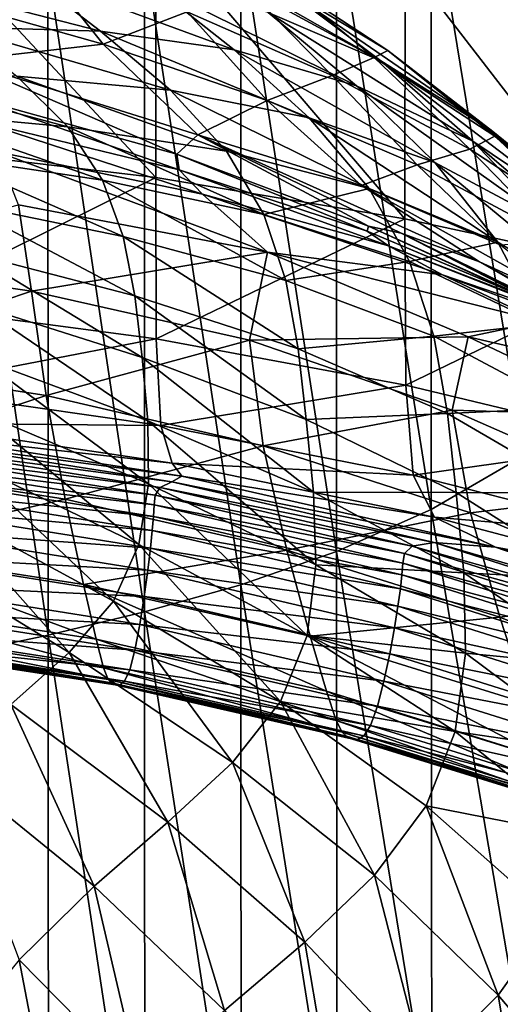
# Model space of a CAD drawing. Extents: x -0.165 to 0.165, y -0.34 to 0.
# Drawn here: x 0.04 to 0.069, y -0.137 to -0.077 of the extents above; entities that cross this region are included whole.
import ezdxf

# ---------------------------------------------------------------- set-up
doc = ezdxf.new("R2010")
doc.units = 0
doc.header["$MEASUREMENT"] = 0
doc.layers.get('0').update_dxf_attribs({"linetype": 'CONTINUOUS'})

msp = doc.modelspace()

# ---------------------------------------------------------------- linework, layer by layer
for points in [[(0.070501, -0.103226, -0.30765), (0.064799, -0.068377, -0.307662), (0.07049, -0.066285, -0.307662)], [(0.064806, -0.106526, -0.30765), (0.059004, -0.070011, -0.307662), (0.064799, -0.068377, -0.307662)], [(0.070501, -0.103226, -0.30765), (0.064806, -0.106526, -0.30765), (0.064799, -0.068377, -0.307662)], [(0.047933, -0.086205, 0.298164), (0.032216, -0.069348, 0.301717), (0.032211, -0.084332, 0.301811)], [(0.047933, -0.086205, 0.298164), (0.047939, -0.07088, 0.298068), (0.032216, -0.069348, 0.301717)], [(0.059009, -0.109102, -0.307651), (0.053139, -0.0713, -0.307662), (0.059004, -0.070011, -0.307662)], [(0.064806, -0.106526, -0.30765), (0.059009, -0.109102, -0.307651), (0.059004, -0.070011, -0.307662)], [(0.063193, -0.088737, 0.29297), (0.047939, -0.07088, 0.298068), (0.047933, -0.086205, 0.298164)], [(0.063193, -0.088737, 0.29297), (0.0632, -0.072951, 0.292873), (0.047939, -0.07088, 0.298068)], [(0.053144, -0.111132, -0.307651), (0.04724, -0.072355, -0.307662), (0.053139, -0.0713, -0.307662)], [(0.059009, -0.109102, -0.307651), (0.053144, -0.111132, -0.307651), (0.053139, -0.0713, -0.307662)], [(0.049181, -0.071904, -0.024148), (0.054824, -0.076102, -0.028545), (0.061717, -0.079061, -0.012311)], [(0.049181, -0.071904, -0.024148), (0.061717, -0.079061, -0.012311), (0.055679, -0.074501, -0.00735)], [(0.033525, -0.074876, 0.099099), (0.040453, -0.072684, 0.074036), (0.044713, -0.078035, 0.095907)], [(0.044713, -0.078035, 0.095907), (0.040453, -0.072684, 0.074036), (0.04985, -0.07605, 0.069666)], [(0.047244, -0.112793, -0.307651), (0.041334, -0.073269, -0.307662), (0.04724, -0.072355, -0.307662)], [(0.053144, -0.111132, -0.307651), (0.047244, -0.112793, -0.307651), (0.04724, -0.072355, -0.307662)], [(0.077803, -0.091871, 0.286201), (0.0632, -0.072951, 0.292873), (0.063193, -0.088737, 0.29297)], [(0.077803, -0.091871, 0.286201), (0.077816, -0.075515, 0.286103), (0.0632, -0.072951, 0.292873)], [(0.041339, -0.114232, -0.307651), (0.035429, -0.074059, -0.307662), (0.041334, -0.073269, -0.307662)], [(0.047244, -0.112793, -0.307651), (0.041339, -0.114232, -0.307651), (0.041334, -0.073269, -0.307662)], [(0.044555, -0.077234, -0.060099), (0.039872, -0.07365, -0.056821), (0.031413, -0.073843, -0.0693)], [(0.044555, -0.077234, -0.060099), (0.031413, -0.073843, -0.0693), (0.03557, -0.076967, -0.072297)], [(0.041339, -0.114232, -0.307651), (0.035433, -0.115476, -0.307652), (0.035429, -0.074059, -0.307662)], [(0.039872, -0.07365, -0.056821), (0.044555, -0.077234, -0.060099), (0.052729, -0.078377, -0.047048)], [(0.039872, -0.07365, -0.056821), (0.052729, -0.078377, -0.047048), (0.047629, -0.074349, -0.043297)], [(0.053474, -0.07459, 0.042827), (0.055349, -0.073958, 0.016633), (0.06131, -0.078852, 0.03742)], [(0.055349, -0.073958, 0.016633), (0.055679, -0.074501, -0.00735), (0.062143, -0.078421, 0.011261)], [(0.06131, -0.078852, 0.03742), (0.055349, -0.073958, 0.016633), (0.062143, -0.078421, 0.011261)], [(0.047629, -0.074349, -0.043297), (0.052729, -0.078377, -0.047048), (0.060224, -0.080575, -0.032937)], [(0.047629, -0.074349, -0.043297), (0.060224, -0.080575, -0.032937), (0.054824, -0.076102, -0.028545)], [(0.04985, -0.07605, 0.069666), (0.053474, -0.07459, 0.042827), (0.058743, -0.079953, 0.064228)], [(0.058743, -0.079953, 0.064228), (0.053474, -0.07459, 0.042827), (0.06131, -0.078852, 0.03742)], [(0.055679, -0.074501, -0.00735), (0.061717, -0.079061, -0.012311), (0.068571, -0.083375, 0.00566)], [(0.055679, -0.074501, -0.00735), (0.068571, -0.083375, 0.00566), (0.062143, -0.078421, 0.011261)], [(0.035951, -0.079034, 0.117893), (0.033525, -0.074876, 0.099099), (0.044713, -0.078035, 0.095907)], [(0.044713, -0.078035, 0.095907), (0.04985, -0.07605, 0.069666), (0.054756, -0.08148, 0.090201)], [(0.054756, -0.08148, 0.090201), (0.04985, -0.07605, 0.069666), (0.058743, -0.079953, 0.064228)], [(0.054824, -0.076102, -0.028545), (0.060224, -0.080575, -0.032937), (0.067358, -0.083981, -0.017443)], [(0.054824, -0.076102, -0.028545), (0.067358, -0.083981, -0.017443), (0.061717, -0.079061, -0.012311)], [(0.048834, -0.080856, -0.063318), (0.044555, -0.077234, -0.060099), (0.03557, -0.076967, -0.072297)], [(0.048834, -0.080856, -0.063318), (0.03557, -0.076967, -0.072297), (0.039423, -0.079997, -0.074975)], [(0.044555, -0.077234, -0.060099), (0.048834, -0.080856, -0.063318), (0.057322, -0.082553, -0.050938)], [(0.044555, -0.077234, -0.060099), (0.057322, -0.082553, -0.050938), (0.052729, -0.078377, -0.047048)], [(0.035951, -0.079034, 0.117893), (0.044713, -0.078035, 0.095907), (0.050515, -0.083579, 0.115705)], [(0.050515, -0.083579, 0.115705), (0.044713, -0.078035, 0.095907), (0.054756, -0.08148, 0.090201)], [(0.052729, -0.078377, -0.047048), (0.057322, -0.082553, -0.050938), (0.065028, -0.085274, -0.037604)], [(0.052729, -0.078377, -0.047048), (0.065028, -0.085274, -0.037604), (0.060224, -0.080575, -0.032937)], [(0.058743, -0.079953, 0.064228), (0.06131, -0.078852, 0.03742), (0.067157, -0.084461, 0.058227)], [(0.06131, -0.078852, 0.03742), (0.062143, -0.078421, 0.011261), (0.068686, -0.083665, 0.03151)], [(0.067157, -0.084461, 0.058227), (0.06131, -0.078852, 0.03742), (0.068686, -0.083665, 0.03151)], [(0.062143, -0.078421, 0.011261), (0.068571, -0.083375, 0.00566), (0.075525, -0.089029, 0.025268)], [(0.062143, -0.078421, 0.011261), (0.075525, -0.089029, 0.025268), (0.068686, -0.083665, 0.03151)], [(0.035951, -0.079034, 0.117893), (0.050515, -0.083579, 0.115705), (0.049228, -0.084776, 0.129137)], [(0.035951, -0.079034, 0.117893), (0.049228, -0.084776, 0.129137), (0.036762, -0.081318, 0.131543)], [(0.061717, -0.079061, -0.012311), (0.067358, -0.083981, -0.017443), (0.074448, -0.088751, -0.000241)], [(0.061717, -0.079061, -0.012311), (0.074448, -0.088751, -0.000241), (0.068571, -0.083375, 0.00566)], [(0.042554, -0.083088, -0.077901), (0.039423, -0.079997, -0.074975), (0.029842, -0.079717, -0.085577)], [(0.042554, -0.083088, -0.077901), (0.029842, -0.079717, -0.085577), (0.032649, -0.082174, -0.087872)], [(0.052271, -0.084581, -0.066952), (0.048834, -0.080856, -0.063318), (0.039423, -0.079997, -0.074975)], [(0.052271, -0.084581, -0.066952), (0.039423, -0.079997, -0.074975), (0.042554, -0.083088, -0.077901)], [(0.054756, -0.08148, 0.090201), (0.058743, -0.079953, 0.064228), (0.063934, -0.085416, 0.083629)], [(0.063934, -0.085416, 0.083629), (0.058743, -0.079953, 0.064228), (0.067157, -0.084461, 0.058227)], [(0.060224, -0.080575, -0.032937), (0.065028, -0.085274, -0.037604), (0.072317, -0.089187, -0.022944)], [(0.060224, -0.080575, -0.032937), (0.072317, -0.089187, -0.022944), (0.067358, -0.083981, -0.017443)], [(0.036762, -0.081318, 0.131543), (0.049228, -0.084776, 0.129137), (0.049372, -0.08572, 0.138524)], [(0.036762, -0.081318, 0.131543), (0.049372, -0.08572, 0.138524), (0.037227, -0.08278, 0.142467)], [(0.048834, -0.080856, -0.063318), (0.052271, -0.084581, -0.066952), (0.060997, -0.086873, -0.055343)], [(0.048834, -0.080856, -0.063318), (0.060997, -0.086873, -0.055343), (0.057322, -0.082553, -0.050938)], [(0.050515, -0.083579, 0.115705), (0.054756, -0.08148, 0.090201), (0.06053, -0.086685, 0.105795)], [(0.06053, -0.086685, 0.105795), (0.054756, -0.08148, 0.090201), (0.063934, -0.085416, 0.083629)], [(0.044671, -0.086359, -0.081489), (0.042554, -0.083088, -0.077901), (0.032649, -0.082174, -0.087872)], [(0.044671, -0.086359, -0.081489), (0.032649, -0.082174, -0.087872), (0.034619, -0.084854, -0.090693)], [(0.057322, -0.082553, -0.050938), (0.060997, -0.086873, -0.055343), (0.068881, -0.090154, -0.042827)], [(0.057322, -0.082553, -0.050938), (0.068881, -0.090154, -0.042827), (0.065028, -0.085274, -0.037604)], [(0.037227, -0.08278, 0.142467), (0.049372, -0.08572, 0.138524), (0.050787, -0.087214, 0.148153)], [(0.037227, -0.08278, 0.142467), (0.050787, -0.087214, 0.148153), (0.038221, -0.084622, 0.15415)], [(0.054557, -0.088459, -0.071339), (0.052271, -0.084581, -0.066952), (0.042554, -0.083088, -0.077901)], [(0.054557, -0.088459, -0.071339), (0.042554, -0.083088, -0.077901), (0.044671, -0.086359, -0.081489)], [(0.050515, -0.083579, 0.115705), (0.060953, -0.089168, 0.126594), (0.049228, -0.084776, 0.129137)], [(0.050515, -0.083579, 0.115705), (0.062956, -0.089601, 0.119507), (0.060953, -0.089168, 0.126594)], [(0.050515, -0.083579, 0.115705), (0.06053, -0.086685, 0.105795), (0.067757, -0.091357, 0.112866)], [(0.050515, -0.083579, 0.115705), (0.067757, -0.091357, 0.112866), (0.062956, -0.089601, 0.119507)], [(0.067157, -0.084461, 0.058227), (0.068686, -0.083665, 0.03151), (0.07502, -0.089592, 0.05181)], [(0.068571, -0.083375, 0.00566), (0.074448, -0.088751, -0.000241), (0.08167, -0.094865, 0.018634)], [(0.068571, -0.083375, 0.00566), (0.08167, -0.094865, 0.018634), (0.075525, -0.089029, 0.025268)], [(0.068686, -0.083665, 0.03151), (0.075525, -0.089029, 0.025268), (0.082229, -0.095336, 0.045005)], [(0.068686, -0.083665, 0.03151), (0.082229, -0.095336, 0.045005), (0.07502, -0.089592, 0.05181)], [(0.047933, -0.086205, 0.298164), (0.032211, -0.084332, 0.301811), (0.032218, -0.093989, 0.301984)], [(0.067358, -0.083981, -0.017443), (0.072317, -0.089187, -0.022944), (0.079553, -0.094459, -0.006585)], [(0.067358, -0.083981, -0.017443), (0.079553, -0.094459, -0.006585), (0.074448, -0.088751, -0.000241)], [(0.045944, -0.089819, -0.08557), (0.044671, -0.086359, -0.081489), (0.034619, -0.084854, -0.090693)], [(0.045944, -0.089819, -0.08557), (0.034619, -0.084854, -0.090693), (0.035869, -0.087754, -0.093929)], [(0.038221, -0.084622, 0.15415), (0.050787, -0.087214, 0.148153), (0.054773, -0.090769, 0.16216)], [(0.038221, -0.084622, 0.15415), (0.054773, -0.090769, 0.16216), (0.039525, -0.087881, 0.170686)], [(0.049228, -0.084776, 0.129137), (0.060953, -0.089168, 0.126594), (0.060883, -0.089491, 0.133444)], [(0.049228, -0.084776, 0.129137), (0.060883, -0.089491, 0.133444), (0.049372, -0.08572, 0.138524)], [(0.060997, -0.086873, -0.055343), (0.052271, -0.084581, -0.066952), (0.054557, -0.088459, -0.071339)], [(0.063934, -0.085416, 0.083629), (0.067157, -0.084461, 0.058227), (0.072616, -0.090049, 0.077014)], [(0.072616, -0.090049, 0.077014), (0.067157, -0.084461, 0.058227), (0.07502, -0.089592, 0.05181)], [(0.06053, -0.086685, 0.105795), (0.063934, -0.085416, 0.083629), (0.069059, -0.090346, 0.098466)], [(0.069059, -0.090346, 0.098466), (0.063934, -0.085416, 0.083629), (0.072616, -0.090049, 0.077014)], [(0.065028, -0.085274, -0.037604), (0.068881, -0.090154, -0.042827), (0.076309, -0.094606, -0.029014)], [(0.065028, -0.085274, -0.037604), (0.076309, -0.094606, -0.029014), (0.072317, -0.089187, -0.022944)], [(0.047933, -0.086205, 0.298164), (0.032218, -0.093989, 0.301984), (0.047964, -0.096087, 0.298331)], [(0.063193, -0.088737, 0.29297), (0.047933, -0.086205, 0.298164), (0.047964, -0.096087, 0.298331)], [(0.049372, -0.08572, 0.138524), (0.060883, -0.089491, 0.133444), (0.06218, -0.090381, 0.140002)], [(0.049372, -0.08572, 0.138524), (0.06218, -0.090381, 0.140002), (0.050787, -0.087214, 0.148153)], [(0.055905, -0.092495, -0.076268), (0.054557, -0.088459, -0.071339), (0.044671, -0.086359, -0.081489)], [(0.055905, -0.092495, -0.076268), (0.044671, -0.086359, -0.081489), (0.045944, -0.089819, -0.08557)], [(0.06053, -0.086685, 0.105795), (0.069059, -0.090346, 0.098466), (0.074, -0.09422, 0.106757)], [(0.06053, -0.086685, 0.105795), (0.074, -0.09422, 0.106757), (0.067757, -0.091357, 0.112866)], [(0.050787, -0.087214, 0.148153), (0.06218, -0.090381, 0.140002), (0.065485, -0.092161, 0.14522)], [(0.050787, -0.087214, 0.148153), (0.065485, -0.092161, 0.14522), (0.054773, -0.090769, 0.16216)], [(0.060997, -0.086873, -0.055343), (0.054557, -0.088459, -0.071339), (0.063468, -0.091332, -0.060519)], [(0.068881, -0.090154, -0.042827), (0.060997, -0.086873, -0.055343), (0.063468, -0.091332, -0.060519)], [(0.0268, -0.091179, 0.198969), (0.039525, -0.087881, 0.170686), (0.040327, -0.093163, 0.195197)], [(0.046658, -0.093445, -0.089834), (0.045944, -0.089819, -0.08557), (0.035869, -0.087754, -0.093929)], [(0.046658, -0.093445, -0.089834), (0.035869, -0.087754, -0.093929), (0.036595, -0.090824, -0.09733)], [(0.040327, -0.093163, 0.195197), (0.039525, -0.087881, 0.170686), (0.054773, -0.090769, 0.16216)], [(0.063468, -0.091332, -0.060519), (0.054557, -0.088459, -0.071339), (0.055905, -0.092495, -0.076268)], [(0.063193, -0.088737, 0.29297), (0.047964, -0.096087, 0.298331), (0.063247, -0.098923, 0.293128)], [(0.060953, -0.089168, 0.126594), (0.071693, -0.094039, 0.127421), (0.060883, -0.089491, 0.133444)], [(0.060953, -0.089168, 0.126594), (0.07173, -0.094093, 0.122636), (0.071693, -0.094039, 0.127421)], [(0.062956, -0.089601, 0.119507), (0.07173, -0.094093, 0.122636), (0.060953, -0.089168, 0.126594)], [(0.077803, -0.091871, 0.286201), (0.063193, -0.088737, 0.29297), (0.063247, -0.098923, 0.293128)], [(0.056653, -0.096683, -0.081387), (0.055905, -0.092495, -0.076268), (0.045944, -0.089819, -0.08557)], [(0.056653, -0.096683, -0.081387), (0.045944, -0.089819, -0.08557), (0.046658, -0.093445, -0.089834)], [(0.060883, -0.089491, 0.133444), (0.071693, -0.094039, 0.127421), (0.072635, -0.094415, 0.13178)], [(0.060883, -0.089491, 0.133444), (0.072635, -0.094415, 0.13178), (0.06218, -0.090381, 0.140002)], [(0.062956, -0.089601, 0.119507), (0.072947, -0.094644, 0.117896), (0.07173, -0.094093, 0.122636)], [(0.062956, -0.089601, 0.119507), (0.067757, -0.091357, 0.112866), (0.075355, -0.095689, 0.113428)], [(0.062956, -0.089601, 0.119507), (0.075355, -0.095689, 0.113428), (0.072947, -0.094644, 0.117896)], [(0.06218, -0.090381, 0.140002), (0.072635, -0.094415, 0.13178), (0.074696, -0.095308, 0.134914)], [(0.06218, -0.090381, 0.140002), (0.074696, -0.095308, 0.134914), (0.065485, -0.092161, 0.14522)], [(0.068881, -0.090154, -0.042827), (0.063468, -0.091332, -0.060519), (0.071539, -0.095171, -0.048786)], [(0.076309, -0.094606, -0.029014), (0.068881, -0.090154, -0.042827), (0.071539, -0.095171, -0.048786)], [(0.047099, -0.097215, -0.093969), (0.046658, -0.093445, -0.089834), (0.036595, -0.090824, -0.09733)], [(0.047099, -0.097215, -0.093969), (0.036595, -0.090824, -0.09733), (0.036991, -0.094019, -0.10065)], [(0.040327, -0.093163, 0.195197), (0.054773, -0.090769, 0.16216), (0.053665, -0.096169, 0.190557)], [(0.053665, -0.096169, 0.190557), (0.054773, -0.090769, 0.16216), (0.06706, -0.095962, 0.162865)], [(0.054773, -0.090769, 0.16216), (0.065485, -0.092161, 0.14522), (0.071513, -0.095023, 0.146678)], [(0.054773, -0.090769, 0.16216), (0.071513, -0.095023, 0.146678), (0.06706, -0.095962, 0.162865)], [(0.027598, -0.097448, 0.226447), (0.0268, -0.091179, 0.198969), (0.040327, -0.093163, 0.195197)], [(0.063468, -0.091332, -0.060519), (0.055905, -0.092495, -0.076268), (0.064953, -0.095924, -0.066234)], [(0.071539, -0.095171, -0.048786), (0.063468, -0.091332, -0.060519), (0.064953, -0.095924, -0.066234)], [(0.067757, -0.091357, 0.112866), (0.074, -0.09422, 0.106757), (0.077646, -0.096696, 0.109502)], [(0.067757, -0.091357, 0.112866), (0.077646, -0.096696, 0.109502), (0.075355, -0.095689, 0.113428)], [(0.077803, -0.091871, 0.286201), (0.063247, -0.098923, 0.293128), (0.077852, -0.102427, 0.286349)], [(0.065485, -0.092161, 0.14522), (0.074696, -0.095308, 0.134914), (0.077885, -0.096823, 0.136383)], [(0.065485, -0.092161, 0.14522), (0.077885, -0.096823, 0.136383), (0.071513, -0.095023, 0.146678)], [(0.064953, -0.095924, -0.066234), (0.055905, -0.092495, -0.076268), (0.056653, -0.096683, -0.081387)], [(0.027598, -0.097448, 0.226447), (0.040327, -0.093163, 0.195197), (0.04123, -0.099556, 0.223269)], [(0.04123, -0.099556, 0.223269), (0.040327, -0.093163, 0.195197), (0.053665, -0.096169, 0.190557)], [(0.057143, -0.101016, -0.086347), (0.056653, -0.096683, -0.081387), (0.046658, -0.093445, -0.089834)], [(0.057143, -0.101016, -0.086347), (0.046658, -0.093445, -0.089834), (0.047099, -0.097215, -0.093969)], [(0.047964, -0.096087, 0.298331), (0.032218, -0.093989, 0.301984), (0.032308, -0.099108, 0.302362)], [(0.047452, -0.101089, -0.097739), (0.047099, -0.097215, -0.093969), (0.036991, -0.094019, -0.10065)], [(0.047452, -0.101089, -0.097739), (0.036991, -0.094019, -0.10065), (0.037182, -0.097279, -0.103697)], [(0.071539, -0.095171, -0.048786), (0.064953, -0.095924, -0.066234), (0.073198, -0.100299, -0.055252)], [(0.06706, -0.095962, 0.162865), (0.071513, -0.095023, 0.146678), (0.07877, -0.098668, 0.144895)], [(0.047964, -0.096087, 0.298331), (0.032308, -0.099108, 0.302362), (0.048246, -0.101374, 0.298659)], [(0.04123, -0.099556, 0.223269), (0.053665, -0.096169, 0.190557), (0.054507, -0.102629, 0.219051)], [(0.063247, -0.098923, 0.293128), (0.047964, -0.096087, 0.298331), (0.048246, -0.101374, 0.298659)], [(0.053665, -0.096169, 0.190557), (0.06706, -0.095962, 0.162865), (0.066092, -0.100439, 0.186745)], [(0.054507, -0.102629, 0.219051), (0.053665, -0.096169, 0.190557), (0.066092, -0.100439, 0.186745)], [(0.064953, -0.095924, -0.066234), (0.056653, -0.096683, -0.081387), (0.065794, -0.100642, -0.072138)], [(0.073198, -0.100299, -0.055252), (0.064953, -0.095924, -0.066234), (0.065794, -0.100642, -0.072138)], [(0.066092, -0.100439, 0.186745), (0.06706, -0.095962, 0.162865), (0.07721, -0.100768, 0.15989)], [(0.06706, -0.095962, 0.162865), (0.07877, -0.098668, 0.144895), (0.07721, -0.100768, 0.15989)], [(0.065794, -0.100642, -0.072138), (0.056653, -0.096683, -0.081387), (0.057143, -0.101016, -0.086347)], [(0.02846, -0.103708, 0.253197), (0.027598, -0.097448, 0.226447), (0.04123, -0.099556, 0.223269)], [(0.047493, -0.104954, -0.101211), (0.037182, -0.097279, -0.103697), (0.037016, -0.100502, -0.106511)], [(0.047493, -0.104954, -0.101211), (0.047452, -0.101089, -0.097739), (0.037182, -0.097279, -0.103697)], [(0.057595, -0.105466, -0.090885), (0.057143, -0.101016, -0.086347), (0.047099, -0.097215, -0.093969)], [(0.057595, -0.105466, -0.090885), (0.047099, -0.097215, -0.093969), (0.047452, -0.101089, -0.097739)], [(0.048246, -0.101374, 0.298659), (0.032308, -0.099108, 0.302362), (0.032513, -0.101236, 0.303109)], [(0.063247, -0.098923, 0.293128), (0.048246, -0.101374, 0.298659), (0.063688, -0.104417, 0.293387)], [(0.077852, -0.102427, 0.286349), (0.063247, -0.098923, 0.293128), (0.063688, -0.104417, 0.293387)], [(0.02846, -0.103708, 0.253197), (0.04123, -0.099556, 0.223269), (0.042394, -0.105889, 0.250165)], [(0.042394, -0.105889, 0.250165), (0.04123, -0.099556, 0.223269), (0.054507, -0.102629, 0.219051)], [(0.0469, -0.108679, -0.104526), (0.037016, -0.100502, -0.106511), (0.036271, -0.103576, -0.109185)], [(0.0469, -0.108679, -0.104526), (0.047493, -0.104954, -0.101211), (0.037016, -0.100502, -0.106511)], [(0.054507, -0.102629, 0.219051), (0.066092, -0.100439, 0.186745), (0.067209, -0.106729, 0.214054)], [(0.065794, -0.100642, -0.072138), (0.057143, -0.101016, -0.086347), (0.066333, -0.105477, -0.077878)], [(0.073198, -0.100299, -0.055252), (0.065794, -0.100642, -0.072138), (0.074165, -0.105518, -0.061897)], [(0.074165, -0.105518, -0.061897), (0.065794, -0.100642, -0.072138), (0.066333, -0.105477, -0.077878)], [(0.067209, -0.106729, 0.214054), (0.066092, -0.100439, 0.186745), (0.077539, -0.105478, 0.182058)], [(0.066092, -0.100439, 0.186745), (0.07721, -0.100768, 0.15989), (0.077539, -0.105478, 0.182058)], [(0.048246, -0.101374, 0.298659), (0.032513, -0.101236, 0.303109), (0.048936, -0.103687, 0.299281)], [(0.048936, -0.103687, 0.299281), (0.032513, -0.101236, 0.303109), (0.032634, -0.101865, 0.304455)], [(0.057742, -0.109918, -0.095083), (0.057595, -0.105466, -0.090885), (0.047452, -0.101089, -0.097739)], [(0.057742, -0.109918, -0.095083), (0.047452, -0.101089, -0.097739), (0.047493, -0.104954, -0.101211)], [(0.066333, -0.105477, -0.077878), (0.057143, -0.101016, -0.086347), (0.057595, -0.105466, -0.090885)], [(0.049522, -0.104496, 0.300552), (0.032634, -0.101865, 0.304455), (0.032501, -0.102237, 0.306525)], [(0.048936, -0.103687, 0.299281), (0.032634, -0.101865, 0.304455), (0.049522, -0.104496, 0.300552)], [(0.063688, -0.104417, 0.293387), (0.048246, -0.101374, 0.298659), (0.048936, -0.103687, 0.299281)], [(0.048918, -0.104837, 0.302886), (0.032501, -0.102237, 0.306525), (0.032283, -0.102646, 0.308945)], [(0.049522, -0.104496, 0.300552), (0.032501, -0.102237, 0.306525), (0.048918, -0.104837, 0.302886)], [(0.077852, -0.102427, 0.286349), (0.063688, -0.104417, 0.293387), (0.078287, -0.108134, 0.286541)], [(0.048207, -0.105188, 0.305489), (0.032283, -0.102646, 0.308945), (0.032175, -0.103141, 0.311249)], [(0.048918, -0.104837, 0.302886), (0.032283, -0.102646, 0.308945), (0.048207, -0.105188, 0.305489)], [(0.042394, -0.105889, 0.250165), (0.054507, -0.102629, 0.219051), (0.055955, -0.109017, 0.24587)], [(0.055955, -0.109017, 0.24587), (0.054507, -0.102629, 0.219051), (0.067209, -0.106729, 0.214054)], [(0.0479, -0.10566, 0.307794), (0.032175, -0.103141, 0.311249), (0.032145, -0.103737, 0.313081)], [(0.048207, -0.105188, 0.305489), (0.032175, -0.103141, 0.311249), (0.0479, -0.10566, 0.307794)], [(0.045348, -0.112131, -0.107827), (0.036271, -0.103576, -0.109185), (0.034723, -0.106386, -0.111816)], [(0.045348, -0.112131, -0.107827), (0.0469, -0.108679, -0.104526), (0.036271, -0.103576, -0.109185)], [(0.06501, -0.106994, 0.293756), (0.048936, -0.103687, 0.299281), (0.049522, -0.104496, 0.300552)], [(0.063688, -0.104417, 0.293387), (0.048936, -0.103687, 0.299281), (0.06501, -0.106994, 0.293756)], [(0.07054, -0.140216, -0.307558), (0.064806, -0.106526, -0.30765), (0.070501, -0.103226, -0.30765)], [(0.029227, -0.108894, 0.275245), (0.02846, -0.103708, 0.253197), (0.042394, -0.105889, 0.250165)], [(0.047833, -0.106252, 0.30955), (0.032145, -0.103737, 0.313081), (0.032117, -0.104446, 0.314196)], [(0.0479, -0.10566, 0.307794), (0.032145, -0.103737, 0.313081), (0.047833, -0.106252, 0.30955)], [(0.047792, -0.106959, 0.310608), (0.032117, -0.104446, 0.314196), (0.032071, -0.105314, 0.314681)], [(0.047833, -0.106252, 0.30955), (0.032117, -0.104446, 0.314196), (0.047792, -0.106959, 0.310608)], [(0.064986, -0.108548, 0.298022), (0.048918, -0.104837, 0.302886), (0.048207, -0.105188, 0.305489)], [(0.06873, -0.108835, 0.294048), (0.049522, -0.104496, 0.300552), (0.048918, -0.104837, 0.302886)], [(0.06873, -0.108835, 0.294048), (0.048918, -0.104837, 0.302886), (0.064986, -0.108548, 0.298022)], [(0.06501, -0.106994, 0.293756), (0.049522, -0.104496, 0.300552), (0.06873, -0.108835, 0.294048)], [(0.078287, -0.108134, 0.286541), (0.063688, -0.104417, 0.293387), (0.06501, -0.106994, 0.293756)], [(0.047722, -0.107824, 0.31107), (0.032071, -0.105314, 0.314681), (0.031997, -0.106399, 0.314705)], [(0.047792, -0.106959, 0.310608), (0.032071, -0.105314, 0.314681), (0.047722, -0.107824, 0.31107)], [(0.057199, -0.114239, -0.09911), (0.047493, -0.104954, -0.101211), (0.0469, -0.108679, -0.104526)], [(0.057199, -0.114239, -0.09911), (0.057742, -0.109918, -0.095083), (0.047493, -0.104954, -0.101211)], [(0.063637, -0.10878, 0.300795), (0.048207, -0.105188, 0.305489), (0.0479, -0.10566, 0.307794)], [(0.064986, -0.108548, 0.298022), (0.048207, -0.105188, 0.305489), (0.063637, -0.10878, 0.300795)], [(0.066333, -0.105477, -0.077878), (0.057595, -0.105466, -0.090885), (0.066791, -0.110405, -0.08319)], [(0.066791, -0.110405, -0.08319), (0.057595, -0.105466, -0.090885), (0.057742, -0.109918, -0.095083)], [(0.074165, -0.105518, -0.061897), (0.066333, -0.105477, -0.077878), (0.074746, -0.110806, -0.068391)], [(0.074746, -0.110806, -0.068391), (0.066333, -0.105477, -0.077878), (0.066791, -0.110405, -0.08319)], [(0.067209, -0.106729, 0.214054), (0.077539, -0.105478, 0.182058), (0.079221, -0.111728, 0.207997)], [(0.029227, -0.108894, 0.275245), (0.042394, -0.105889, 0.250165), (0.043508, -0.111111, 0.272132)], [(0.043508, -0.111111, 0.272132), (0.042394, -0.105889, 0.250165), (0.055955, -0.109017, 0.24587)], [(0.063161, -0.109225, 0.302987), (0.0479, -0.10566, 0.307794), (0.047833, -0.106252, 0.30955)], [(0.063637, -0.10878, 0.300795), (0.0479, -0.10566, 0.307794), (0.063161, -0.109225, 0.302987)], [(0.047612, -0.108901, 0.311096), (0.031997, -0.106399, 0.314705), (0.031888, -0.107755, 0.314439)], [(0.047722, -0.107824, 0.31107), (0.031997, -0.106399, 0.314705), (0.047612, -0.108901, 0.311096)], [(0.042636, -0.115277, -0.111238), (0.034723, -0.106386, -0.111816), (0.032232, -0.108926, -0.114499)], [(0.042636, -0.115277, -0.111238), (0.045348, -0.112131, -0.107827), (0.034723, -0.106386, -0.111816)], [(0.063061, -0.109813, 0.304576), (0.047833, -0.106252, 0.30955), (0.047792, -0.106959, 0.310608)], [(0.063161, -0.109225, 0.302987), (0.047833, -0.106252, 0.30955), (0.063061, -0.109813, 0.304576)], [(0.064835, -0.144738, -0.307559), (0.059009, -0.109102, -0.307651), (0.064806, -0.106526, -0.30765)], [(0.07054, -0.140216, -0.307558), (0.064835, -0.144738, -0.307559), (0.064806, -0.106526, -0.30765)], [(0.063005, -0.110519, 0.305522), (0.047792, -0.106959, 0.310608), (0.047722, -0.107824, 0.31107)], [(0.063061, -0.109813, 0.304576), (0.047792, -0.106959, 0.310608), (0.063005, -0.110519, 0.305522)], [(0.055955, -0.109017, 0.24587), (0.067209, -0.106729, 0.214054), (0.069004, -0.113119, 0.240312)], [(0.078287, -0.108134, 0.286541), (0.06501, -0.106994, 0.293756), (0.079628, -0.110852, 0.286663)], [(0.079628, -0.110852, 0.286663), (0.06501, -0.106994, 0.293756), (0.06873, -0.108835, 0.294048)], [(0.069004, -0.113119, 0.240312), (0.067209, -0.106729, 0.214054), (0.079221, -0.111728, 0.207997)], [(0.047449, -0.110244, 0.310848), (0.031888, -0.107755, 0.314439), (0.031738, -0.109391, 0.314011)], [(0.047612, -0.108901, 0.311096), (0.031888, -0.107755, 0.314439), (0.047449, -0.110244, 0.310848)], [(0.062912, -0.111379, 0.305934), (0.047722, -0.107824, 0.31107), (0.047612, -0.108901, 0.311096)], [(0.063005, -0.110519, 0.305522), (0.047722, -0.107824, 0.31107), (0.062912, -0.111379, 0.305934)], [(0.044276, -0.114459, 0.286532), (0.029749, -0.11222, 0.289727), (0.029227, -0.108894, 0.275245)], [(0.044276, -0.114459, 0.286532), (0.029227, -0.108894, 0.275245), (0.043508, -0.111111, 0.272132)], [(0.039064, -0.118477, -0.114809), (0.042636, -0.115277, -0.111238), (0.032232, -0.108926, -0.114499)], [(0.043508, -0.111111, 0.272132), (0.055955, -0.109017, 0.24587), (0.05739, -0.114282, 0.267668)], [(0.055577, -0.118293, -0.103135), (0.0469, -0.108679, -0.104526), (0.045348, -0.112131, -0.107827)], [(0.055577, -0.118293, -0.103135), (0.057199, -0.114239, -0.09911), (0.0469, -0.108679, -0.104526)], [(0.062766, -0.112446, 0.305956), (0.047612, -0.108901, 0.311096), (0.047449, -0.110244, 0.310848)], [(0.062912, -0.111379, 0.305934), (0.047612, -0.108901, 0.311096), (0.062766, -0.112446, 0.305956)], [(0.059033, -0.148264, -0.307559), (0.053144, -0.111132, -0.307651), (0.059009, -0.109102, -0.307651)], [(0.05739, -0.114282, 0.267668), (0.055955, -0.109017, 0.24587), (0.069004, -0.113119, 0.240312)], [(0.064835, -0.144738, -0.307559), (0.059033, -0.148264, -0.307559), (0.059009, -0.109102, -0.307651)], [(0.078267, -0.113419, 0.294965), (0.063637, -0.10878, 0.300795), (0.063161, -0.109225, 0.302987)], [(0.079635, -0.113268, 0.292455), (0.064986, -0.108548, 0.298022), (0.063637, -0.10878, 0.300795)], [(0.079635, -0.113268, 0.292455), (0.063637, -0.10878, 0.300795), (0.078267, -0.113419, 0.294965)], [(0.083158, -0.11384, 0.288882), (0.06873, -0.108835, 0.294048), (0.064986, -0.108548, 0.298022)], [(0.083158, -0.11384, 0.288882), (0.064986, -0.108548, 0.298022), (0.079635, -0.113268, 0.292455)], [(0.079628, -0.110852, 0.286663), (0.06873, -0.108835, 0.294048), (0.08314, -0.11274, 0.286068)], [(0.06873, -0.108835, 0.294048), (0.083158, -0.11384, 0.288882), (0.090076, -0.11573, 0.283744)], [(0.06873, -0.108835, 0.294048), (0.090076, -0.11573, 0.283744), (0.08314, -0.11274, 0.286068)], [(0.047227, -0.11186, 0.310449), (0.031738, -0.109391, 0.314011), (0.031556, -0.111125, 0.313385)], [(0.047449, -0.110244, 0.310848), (0.031738, -0.109391, 0.314011), (0.047227, -0.11186, 0.310449)], [(0.07779, -0.113847, 0.296837), (0.063161, -0.109225, 0.302987), (0.063061, -0.109813, 0.304576)], [(0.078267, -0.113419, 0.294965), (0.063161, -0.109225, 0.302987), (0.07779, -0.113847, 0.296837)], [(0.062552, -0.113771, 0.305732), (0.047449, -0.110244, 0.310848), (0.047227, -0.11186, 0.310449)], [(0.062766, -0.112446, 0.305956), (0.047449, -0.110244, 0.310848), (0.062552, -0.113771, 0.305732)], [(0.066898, -0.115326, -0.088153), (0.057742, -0.109918, -0.095083), (0.057199, -0.114239, -0.09911)], [(0.066791, -0.110405, -0.08319), (0.057742, -0.109918, -0.095083), (0.066898, -0.115326, -0.088153)], [(0.077679, -0.114432, 0.298146), (0.063061, -0.109813, 0.304576), (0.063005, -0.110519, 0.305522)], [(0.07779, -0.113847, 0.296837), (0.063061, -0.109813, 0.304576), (0.077679, -0.114432, 0.298146)], [(0.077606, -0.115136, 0.298916), (0.063005, -0.110519, 0.305522), (0.062912, -0.111379, 0.305934)], [(0.077679, -0.114432, 0.298146), (0.063005, -0.110519, 0.305522), (0.077606, -0.115136, 0.298916)], [(0.075137, -0.11613, -0.074485), (0.066791, -0.110405, -0.08319), (0.066898, -0.115326, -0.088153)], [(0.074746, -0.110806, -0.068391), (0.066791, -0.110405, -0.08319), (0.075137, -0.11613, -0.074485)], [(0.046956, -0.113568, 0.309858), (0.031556, -0.111125, 0.313385), (0.031353, -0.112727, 0.312482)], [(0.047227, -0.11186, 0.310449), (0.031556, -0.111125, 0.313385), (0.046956, -0.113568, 0.309858)], [(0.058387, -0.117661, 0.281943), (0.044276, -0.114459, 0.286532), (0.043508, -0.111111, 0.272132)], [(0.058387, -0.117661, 0.281943), (0.043508, -0.111111, 0.272132), (0.05739, -0.114282, 0.267668)], [(0.053165, -0.151038, -0.30756), (0.047244, -0.112793, -0.307651), (0.053144, -0.111132, -0.307651)], [(0.059033, -0.148264, -0.307559), (0.053165, -0.151038, -0.30756), (0.053144, -0.111132, -0.307651)], [(0.077491, -0.11599, 0.299247), (0.062912, -0.111379, 0.305934), (0.062766, -0.112446, 0.305956)], [(0.077606, -0.115136, 0.298916), (0.062912, -0.111379, 0.305934), (0.077491, -0.11599, 0.299247)], [(0.052631, -0.122024, -0.107291), (0.045348, -0.112131, -0.107827), (0.042636, -0.115277, -0.111238)], [(0.052631, -0.122024, -0.107291), (0.055577, -0.118293, -0.103135), (0.045348, -0.112131, -0.107827)], [(0.062259, -0.115361, 0.30537), (0.047227, -0.11186, 0.310449), (0.046956, -0.113568, 0.309858)], [(0.062552, -0.113771, 0.305732), (0.047227, -0.11186, 0.310449), (0.062259, -0.115361, 0.30537)], [(0.069004, -0.113119, 0.240312), (0.079221, -0.111728, 0.207997), (0.081404, -0.118141, 0.233485)], [(0.044737, -0.116218, 0.294596), (0.030062, -0.113962, 0.297839), (0.029749, -0.11222, 0.289727)], [(0.044737, -0.116218, 0.294596), (0.029749, -0.11222, 0.289727), (0.044276, -0.114459, 0.286532)], [(0.046655, -0.115142, 0.308995), (0.031353, -0.112727, 0.312482), (0.03114, -0.113968, 0.311226)], [(0.046956, -0.113568, 0.309858), (0.031353, -0.112727, 0.312482), (0.046655, -0.115142, 0.308995)], [(0.077311, -0.117044, 0.299255), (0.062766, -0.112446, 0.305956), (0.062552, -0.113771, 0.305732)], [(0.077491, -0.11599, 0.299247), (0.062766, -0.112446, 0.305956), (0.077311, -0.117044, 0.299255)], [(0.047264, -0.153307, -0.307561), (0.041339, -0.114232, -0.307651), (0.047244, -0.112793, -0.307651)], [(0.053165, -0.151038, -0.30756), (0.047264, -0.153307, -0.307561), (0.047244, -0.112793, -0.307651)], [(0.05739, -0.114282, 0.267668), (0.069004, -0.113119, 0.240312), (0.070741, -0.11843, 0.261812)], [(0.070741, -0.11843, 0.261812), (0.069004, -0.113119, 0.240312), (0.081404, -0.118141, 0.233485)], [(0.061903, -0.117036, 0.304825), (0.046956, -0.113568, 0.309858), (0.046655, -0.115142, 0.308995)], [(0.062259, -0.115361, 0.30537), (0.046956, -0.113568, 0.309858), (0.061903, -0.117036, 0.304825)], [(0.077047, -0.118348, 0.299059), (0.062552, -0.113771, 0.305732), (0.062259, -0.115361, 0.30537)], [(0.077311, -0.117044, 0.299255), (0.062552, -0.113771, 0.305732), (0.077047, -0.118348, 0.299059)], [(0.04501, -0.116929, 0.298525), (0.030247, -0.114659, 0.301795), (0.030062, -0.113962, 0.297839)], [(0.04501, -0.116929, 0.298525), (0.030062, -0.113962, 0.297839), (0.044737, -0.116218, 0.294596)], [(0.030929, -0.114683, 0.30958), (0.046338, -0.116353, 0.307782), (0.03114, -0.113968, 0.311226)], [(0.046655, -0.115142, 0.308995), (0.03114, -0.113968, 0.311226), (0.046338, -0.116353, 0.307782)], [(0.041358, -0.155272, -0.307562), (0.035433, -0.115476, -0.307652), (0.041339, -0.114232, -0.307651)], [(0.047264, -0.153307, -0.307561), (0.041358, -0.155272, -0.307562), (0.041339, -0.114232, -0.307651)], [(0.058985, -0.119441, 0.289937), (0.044737, -0.116218, 0.294596), (0.044276, -0.114459, 0.286532)], [(0.058985, -0.119441, 0.289937), (0.044276, -0.114459, 0.286532), (0.058387, -0.117661, 0.281943)], [(0.066261, -0.120123, -0.092934), (0.057199, -0.114239, -0.09911), (0.055577, -0.118293, -0.103135)], [(0.066898, -0.115326, -0.088153), (0.057199, -0.114239, -0.09911), (0.066261, -0.120123, -0.092934)], [(0.071944, -0.121849, 0.275915), (0.058387, -0.117661, 0.281943), (0.05739, -0.114282, 0.267668)], [(0.071944, -0.121849, 0.275915), (0.05739, -0.114282, 0.267668), (0.070741, -0.11843, 0.261812)], [(0.045214, -0.117139, 0.300516), (0.030385, -0.114853, 0.303809), (0.030247, -0.114659, 0.301795)], [(0.045214, -0.117139, 0.300516), (0.030247, -0.114659, 0.301795), (0.04501, -0.116929, 0.298525)], [(0.030385, -0.114853, 0.303809), (0.045214, -0.117139, 0.300516), (0.045448, -0.117274, 0.302373)], [(0.030385, -0.114853, 0.303809), (0.045448, -0.117274, 0.302373), (0.030542, -0.114969, 0.305695)], [(0.030542, -0.114969, 0.305695), (0.045722, -0.117293, 0.304318), (0.030726, -0.114964, 0.307678)], [(0.030542, -0.114969, 0.305695), (0.045448, -0.117274, 0.302373), (0.045722, -0.117293, 0.304318)], [(0.030726, -0.114964, 0.307678), (0.046023, -0.117039, 0.306179), (0.030929, -0.114683, 0.30958)], [(0.030726, -0.114964, 0.307678), (0.045722, -0.117293, 0.304318), (0.046023, -0.117039, 0.306179)], [(0.030929, -0.114683, 0.30958), (0.046023, -0.117039, 0.306179), (0.046338, -0.116353, 0.307782)], [(0.061506, -0.118573, 0.304014), (0.046655, -0.115142, 0.308995), (0.046338, -0.116353, 0.307782)], [(0.061903, -0.117036, 0.304825), (0.046655, -0.115142, 0.308995), (0.061506, -0.118573, 0.304014)], [(0.041358, -0.155272, -0.307562), (0.035451, -0.156971, -0.307562), (0.035433, -0.115476, -0.307652)], [(0.048677, -0.125683, -0.11157), (0.042636, -0.115277, -0.111238), (0.039064, -0.118477, -0.114809)], [(0.048677, -0.125683, -0.11157), (0.052631, -0.122024, -0.107291), (0.042636, -0.115277, -0.111238)], [(0.076687, -0.119907, 0.298741), (0.062259, -0.115361, 0.30537), (0.061903, -0.117036, 0.304825)], [(0.077047, -0.118348, 0.299059), (0.062259, -0.115361, 0.30537), (0.076687, -0.119907, 0.298741)], [(0.075092, -0.121419, -0.080242), (0.066898, -0.115326, -0.088153), (0.066261, -0.120123, -0.092934)], [(0.075137, -0.11613, -0.074485), (0.066898, -0.115326, -0.088153), (0.075092, -0.121419, -0.080242)], [(0.05934, -0.120172, 0.293826), (0.04501, -0.116929, 0.298525), (0.044737, -0.116218, 0.294596)], [(0.05934, -0.120172, 0.293826), (0.044737, -0.116218, 0.294596), (0.058985, -0.119441, 0.289937)], [(0.046023, -0.117039, 0.306179), (0.061089, -0.119745, 0.302856), (0.046338, -0.116353, 0.307782)], [(0.061506, -0.118573, 0.304014), (0.046338, -0.116353, 0.307782), (0.061089, -0.119745, 0.302856)], [(0.059609, -0.120402, 0.295786), (0.045214, -0.117139, 0.300516), (0.04501, -0.116929, 0.298525)], [(0.059609, -0.120402, 0.295786), (0.04501, -0.116929, 0.298525), (0.05934, -0.120172, 0.293826)], [(0.045214, -0.117139, 0.300516), (0.059609, -0.120402, 0.295786), (0.059917, -0.120563, 0.297605)], [(0.045214, -0.117139, 0.300516), (0.059917, -0.120563, 0.297605), (0.045448, -0.117274, 0.302373)], [(0.045448, -0.117274, 0.302373), (0.059917, -0.120563, 0.297605), (0.060277, -0.120613, 0.299503)], [(0.045448, -0.117274, 0.302373), (0.060277, -0.120613, 0.299503), (0.045722, -0.117293, 0.304318)], [(0.045722, -0.117293, 0.304318), (0.060674, -0.120394, 0.30131), (0.046023, -0.117039, 0.306179)], [(0.045722, -0.117293, 0.304318), (0.060277, -0.120613, 0.299503), (0.060674, -0.120394, 0.30131)], [(0.046023, -0.117039, 0.306179), (0.060674, -0.120394, 0.30131), (0.061089, -0.119745, 0.302856)], [(0.076249, -0.121543, 0.298251), (0.061903, -0.117036, 0.304825), (0.061506, -0.118573, 0.304014)], [(0.076687, -0.119907, 0.298741), (0.061903, -0.117036, 0.304825), (0.076249, -0.121543, 0.298251)], [(0.072667, -0.123657, 0.283812), (0.058985, -0.119441, 0.289937), (0.058387, -0.117661, 0.281943)], [(0.072667, -0.123657, 0.283812), (0.058387, -0.117661, 0.281943), (0.071944, -0.121849, 0.275915)], [(0.044172, -0.129603, -0.115928), (0.039064, -0.118477, -0.114809), (0.035061, -0.122196, -0.118578)], [(0.044172, -0.129603, -0.115928), (0.048677, -0.125683, -0.11157), (0.039064, -0.118477, -0.114809)], [(0.055577, -0.118293, -0.103135), (0.052631, -0.122024, -0.107291), (0.061324, -0.128929, -0.102577)], [(0.066261, -0.120123, -0.092934), (0.055577, -0.118293, -0.103135), (0.064488, -0.124678, -0.097701)], [(0.055577, -0.118293, -0.103135), (0.061324, -0.128929, -0.102577), (0.064488, -0.124678, -0.097701)], [(0.07576, -0.123036, 0.297502), (0.061506, -0.118573, 0.304014), (0.061089, -0.119745, 0.302856)], [(0.076249, -0.121543, 0.298251), (0.061506, -0.118573, 0.304014), (0.07576, -0.123036, 0.297502)], [(0.073098, -0.12441, 0.287649), (0.05934, -0.120172, 0.293826), (0.058985, -0.119441, 0.289937)], [(0.073098, -0.12441, 0.287649), (0.058985, -0.119441, 0.289937), (0.072667, -0.123657, 0.283812)], [(0.060674, -0.120394, 0.30131), (0.075247, -0.124163, 0.29641), (0.061089, -0.119745, 0.302856)], [(0.07576, -0.123036, 0.297502), (0.061089, -0.119745, 0.302856), (0.075247, -0.124163, 0.29641)], [(0.073426, -0.124665, 0.289573), (0.059609, -0.120402, 0.295786), (0.05934, -0.120172, 0.293826)], [(0.073426, -0.124665, 0.289573), (0.05934, -0.120172, 0.293826), (0.073098, -0.12441, 0.287649)], [(0.059609, -0.120402, 0.295786), (0.073426, -0.124665, 0.289573), (0.073805, -0.124857, 0.291346)], [(0.059609, -0.120402, 0.295786), (0.073805, -0.124857, 0.291346), (0.059917, -0.120563, 0.297605)], [(0.059917, -0.120563, 0.297605), (0.073805, -0.124857, 0.291346), (0.074249, -0.124945, 0.293187)], [(0.059917, -0.120563, 0.297605), (0.074249, -0.124945, 0.293187), (0.060277, -0.120613, 0.299503)], [(0.060277, -0.120613, 0.299503), (0.074736, -0.124767, 0.29493), (0.060674, -0.120394, 0.30131)], [(0.060674, -0.120394, 0.30131), (0.074736, -0.124767, 0.29493), (0.075247, -0.124163, 0.29641)], [(0.074254, -0.126588, -0.085807), (0.066261, -0.120123, -0.092934), (0.064488, -0.124678, -0.097701)], [(0.075092, -0.121419, -0.080242), (0.066261, -0.120123, -0.092934), (0.074254, -0.126588, -0.085807)], [(0.060277, -0.120613, 0.299503), (0.074249, -0.124945, 0.293187), (0.074736, -0.124767, 0.29493)], [(0.039572, -0.134114, -0.120319), (0.044172, -0.129603, -0.115928), (0.035061, -0.122196, -0.118578)], [(0.052631, -0.122024, -0.107291), (0.048677, -0.125683, -0.11157), (0.057063, -0.133032, -0.107515)], [(0.052631, -0.122024, -0.107291), (0.057063, -0.133032, -0.107515), (0.061324, -0.128929, -0.102577)], [(0.064488, -0.124678, -0.097701), (0.061324, -0.128929, -0.102577), (0.068896, -0.136262, -0.096895)], [(0.074254, -0.126588, -0.085807), (0.064488, -0.124678, -0.097701), (0.072267, -0.131553, -0.091324)], [(0.064488, -0.124678, -0.097701), (0.068896, -0.136262, -0.096895), (0.072267, -0.131553, -0.091324)], [(0.048677, -0.125683, -0.11157), (0.044172, -0.129603, -0.115928), (0.052137, -0.1372, -0.112424)], [(0.048677, -0.125683, -0.11157), (0.052137, -0.1372, -0.112424), (0.057063, -0.133032, -0.107515)], [(0.061324, -0.128929, -0.102577), (0.057063, -0.133032, -0.107515), (0.064395, -0.140795, -0.102454)], [(0.061324, -0.128929, -0.102577), (0.064395, -0.140795, -0.102454), (0.068896, -0.136262, -0.096895)], [(0.044172, -0.129603, -0.115928), (0.039572, -0.134114, -0.120319), (0.046978, -0.141642, -0.117212)], [(0.044172, -0.129603, -0.115928), (0.046978, -0.141642, -0.117212), (0.052137, -0.1372, -0.112424)], [(0.072267, -0.131553, -0.091324), (0.068896, -0.136262, -0.096895), (0.075796, -0.144419, -0.090012)], [(0.057063, -0.133032, -0.107515), (0.052137, -0.1372, -0.112424), (0.05914, -0.145262, -0.107894)], [(0.057063, -0.133032, -0.107515), (0.05914, -0.145262, -0.107894), (0.064395, -0.140795, -0.102454)], [(0.039572, -0.134114, -0.120319), (0.035265, -0.139408, -0.124644), (0.041941, -0.146472, -0.121772)], [(0.039572, -0.134114, -0.120319), (0.041941, -0.146472, -0.121772), (0.046978, -0.141642, -0.117212)], [(0.068896, -0.136262, -0.096895), (0.064395, -0.140795, -0.102454), (0.071077, -0.149359, -0.096173)], [(0.068896, -0.136262, -0.096895), (0.071077, -0.149359, -0.096173), (0.075796, -0.144419, -0.090012)]]:
    msp.add_3dface(points)

doc.saveas('drawing.dxf')
